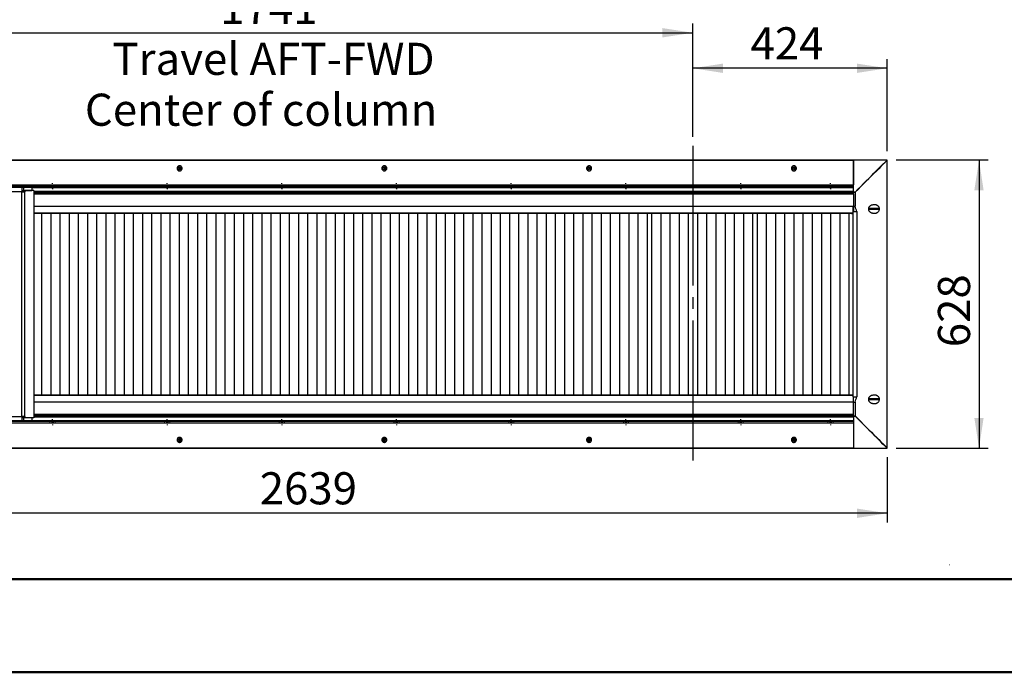
# Model space of a CAD drawing. Units: millimetres. Extents: x 0 to 297, y 0 to 210.
# Drawn here: x 59 to 166, y 0 to 71 of the extents above; entities that cross this region are included whole.
import ezdxf

# ---------------------------------------------------------------- set-up
doc = ezdxf.new("R2010")
doc.units = ezdxf.units.MM
doc.linetypes.add('SLD-Center', pattern=[19.05, 15.24, -1.27, 1.27, -1.27])
doc.linetypes.add('SLD-Solid', pattern=[0])
doc.layers.add('DEFAULT', color=179, linetype='SLD-Solid')
doc.styles.add('SLDTEXTSTYLE2', font='GOTHIC.TTF', dxfattribs={"width": 0.913})
doc.dimstyles.new('SLDDIMSTYLE0', dxfattribs={"dimtxt": 3.5, "dimasz": 3.302, "dimexe": 0, "dimexo": 0.0625, "dimgap": 0.875, "dimtad": 1, "dimdec": 0, "dimlfac": 20, "dimrnd": 1e-09, "dimzin": 12, "dimdsep": 46, "dimtxsty": 'SLDTEXTSTYLE2', "dimsah": 1, "dimcen": 0.09, "dimadec": 0, "dimazin": 3, "dimtfac": 1, "dimtdec": 0, "dimtmove": 0, "dimatfit": 0, "dimfxl": 0, "dimfrac": 2, "dimtolj": 1, "dimtzin": 12, "dimarcsym": 0})
doc.dimstyles.new('SLDDIMSTYLE1', dxfattribs={"dimtxt": 3.5, "dimasz": 3.302, "dimexe": 0, "dimexo": 0.0625, "dimgap": 0.875, "dimtad": 1, "dimdec": 0, "dimlfac": 20, "dimrnd": 1e-09, "dimzin": 12, "dimdsep": 46, "dimtxsty": 'SLDTEXTSTYLE2', "dimsah": 1, "dimcen": 0.09, "dimadec": 0, "dimazin": 3, "dimtfac": 1, "dimtdec": 0, "dimtofl": 0, "dimtmove": 0, "dimatfit": 3, "dimfxl": 0, "dimfrac": 2, "dimtolj": 1, "dimtzin": 12, "dimarcsym": 0})

# ---------------------------------------------------------------- blocks, each defined once
blk = doc.blocks.new('_D')
at = {"layer": 'DEFAULT'}
for p, q in [((132.51, 58.39), (132.51, 66.85)), ((153.71, 56.82), (153.71, 66.85)), ((153.71, 65.85), (132.51, 65.85))]:
    blk.add_line(p, q, dxfattribs=at)
for points in [[(132.51, 65.85), (135.81, 65.34), (135.81, 66.36)], [(153.71, 65.85), (150.4, 66.36), (150.4, 65.34)]]:
    blk.add_solid(points, dxfattribs=at)
at = {"layer": 'DEFAULT', "insert": (138.81, 70.32), "char_height": 3.5, "attachment_point": 1, "style": 'SLDTEXTSTYLE2'}
blk.add_mtext('424', dxfattribs=at)
blk = doc.blocks.new('_D_1')
at = {"layer": 'DEFAULT'}
for p, q in [((45.45, 50.44), (45.45, 70.72)), ((132.51, 58.39), (132.51, 70.72)), ((45.45, 69.72), (132.51, 69.72))]:
    blk.add_line(p, q, dxfattribs=at)
for points in [[(45.45, 69.72), (48.76, 69.21), (48.76, 70.23)], [(132.51, 69.72), (129.2, 70.23), (129.2, 69.21)]]:
    blk.add_solid(points, dxfattribs=at)
at = {"layer": 'DEFAULT', "char_height": 3.5, "attachment_point": 1, "style": 'SLDTEXTSTYLE2'}
for s, insert in [('1741', (81.01, 74.19)), ('Travel AFT-FWD', (69.24, 68.63)), ('Center of column', (66.25, 63.08))]:
    blk.add_mtext(s, dxfattribs=dict(at, insert=insert))
blk = doc.blocks.new('_D_2')
at = {"layer": 'DEFAULT'}
for p, q in [((154.68, 55.85), (164.71, 55.85)), ((163.71, 55.85), (163.71, 24.44)), ((154.68, 24.44), (164.71, 24.44))]:
    blk.add_line(p, q, dxfattribs=at)
for points in [[(163.71, 55.85), (163.2, 52.55), (164.21, 52.55)], [(163.71, 24.44), (164.21, 27.74), (163.2, 27.74)]]:
    blk.add_solid(points, dxfattribs=at)
at = {"layer": 'DEFAULT', "insert": (159.23, 35.44), "char_height": 3.5, "attachment_point": 1, "rotation": 90, "style": 'SLDTEXTSTYLE2'}
blk.add_mtext('628', dxfattribs=at)
blk = doc.blocks.new('_D_3')
at = {"layer": 'DEFAULT'}
for p, q in [((21.76, 23.46), (21.76, 16.34)), ((153.71, 23.46), (153.71, 16.34)), ((153.71, 17.34), (21.76, 17.34))]:
    blk.add_line(p, q, dxfattribs=at)
for points in [[(21.76, 17.34), (25.06, 16.83), (25.06, 17.85)], [(153.71, 17.34), (150.4, 17.85), (150.4, 16.83)]]:
    blk.add_solid(points, dxfattribs=at)
at = {"layer": 'DEFAULT', "insert": (85.31, 21.81), "char_height": 3.5, "attachment_point": 1, "style": 'SLDTEXTSTYLE2'}
blk.add_mtext('2639', dxfattribs=at)
blk = doc.blocks.new('SW_CENTERMARKSYMBOL_2')
at = {"layer": 'DEFAULT', "color": 0}
for p, q in [((-0.25, 0), (-0.325, 0)), ((0, 0), (-0.125, 0)), ((0, 0.25), (0, 0.325)), ((0, 0), (0, 0.125)), ((0, 0), (0.125, 0)), ((0, 0), (0, -0.125)), ((0.25, 0), (0.325, 0)), ((0, -0.25), (0, -0.325))]:
    blk.add_line(p, q, dxfattribs=at)
blk = doc.blocks.new('SW_CENTERMARKSYMBOL_3')
at = {"layer": 'DEFAULT', "color": 0}
for p, q in [((-0.25, 0), (-0.325, 0)), ((0, 0), (-0.125, 0)), ((0, 0.25), (0, 0.325)), ((0, 0), (0, 0.125)), ((0, 0), (0.125, 0)), ((0, 0), (0, -0.125)), ((0.25, 0), (0.325, 0)), ((0, -0.25), (0, -0.325))]:
    blk.add_line(p, q, dxfattribs=at)
blk = doc.blocks.new('SW_CENTERMARKSYMBOL_4')
at = {"layer": 'DEFAULT', "color": 0}
for p, q in [((-0.25, 0), (-0.325, 0)), ((0, 0), (-0.125, 0)), ((0, 0.25), (0, 0.325)), ((0, 0), (0, 0.125)), ((0, 0), (0.125, 0)), ((0, 0), (0, -0.125)), ((0.25, 0), (0.325, 0)), ((0, -0.25), (0, -0.325))]:
    blk.add_line(p, q, dxfattribs=at)
blk = doc.blocks.new('SW_CENTERMARKSYMBOL_5')
at = {"layer": 'DEFAULT', "color": 0}
for p, q in [((-0.25, 0), (-0.325, 0)), ((0, 0), (-0.125, 0)), ((0, 0.25), (0, 0.325)), ((0, 0), (0, 0.125)), ((0, 0), (0.125, 0)), ((0, 0), (0, -0.125)), ((0.25, 0), (0.325, 0)), ((0, -0.25), (0, -0.325))]:
    blk.add_line(p, q, dxfattribs=at)
blk = doc.blocks.new('SW_CENTERMARKSYMBOL_6')
at = {"layer": 'DEFAULT', "color": 0}
for p, q in [((-0.25, 0), (-0.325, 0)), ((0, 0), (-0.125, 0)), ((0, 0.25), (0, 0.325)), ((0, 0), (0, 0.125)), ((0, 0), (0.125, 0)), ((0, 0), (0, -0.125)), ((0.25, 0), (0.325, 0)), ((0, -0.25), (0, -0.325))]:
    blk.add_line(p, q, dxfattribs=at)
blk = doc.blocks.new('SW_CENTERMARKSYMBOL_7')
at = {"layer": 'DEFAULT', "color": 0}
for p, q in [((-0.25, 0), (-0.325, 0)), ((0, 0), (-0.125, 0)), ((0, 0.25), (0, 0.325)), ((0, 0), (0, 0.125)), ((0, 0), (0.125, 0)), ((0, 0), (0, -0.125)), ((0.25, 0), (0.325, 0)), ((0, -0.25), (0, -0.325))]:
    blk.add_line(p, q, dxfattribs=at)
blk = doc.blocks.new('SW_CENTERMARKSYMBOL_8')
at = {"layer": 'DEFAULT', "color": 0}
for p, q in [((-0.25, 0), (-0.325, 0)), ((0, 0), (-0.125, 0)), ((0, 0.25), (0, 0.325)), ((0, 0), (0, 0.125)), ((0, 0), (0.125, 0)), ((0, 0), (0, -0.125)), ((0.25, 0), (0.325, 0)), ((0, -0.25), (0, -0.325))]:
    blk.add_line(p, q, dxfattribs=at)
blk = doc.blocks.new('SW_CENTERMARKSYMBOL_9')
at = {"layer": 'DEFAULT', "color": 0}
for p, q in [((-0.25, 0), (-0.325, 0)), ((0, 0), (-0.125, 0)), ((0, 0.25), (0, 0.325)), ((0, 0), (0, 0.125)), ((0, 0), (0.125, 0)), ((0, 0), (0, -0.125)), ((0.25, 0), (0.325, 0)), ((0, -0.25), (0, -0.325))]:
    blk.add_line(p, q, dxfattribs=at)
blk = doc.blocks.new('SW_CENTERMARKSYMBOL_28')
at = {"layer": 'DEFAULT', "color": 0}
for p, q in [((-0.25, 0), (-0.295, 0)), ((0, 0), (-0.125, 0)), ((0, 0.25), (0, 0.295)), ((0, 0), (0, 0.125)), ((0, 0), (0.125, 0)), ((0, 0), (0, -0.125)), ((0.25, 0), (0.295, 0)), ((0, -0.25), (0, -0.295))]:
    blk.add_line(p, q, dxfattribs=at)
blk = doc.blocks.new('SW_CENTERMARKSYMBOL_29')
at = {"layer": 'DEFAULT', "color": 0}
for p, q in [((-0.25, 0), (-0.295, 0)), ((0, 0), (-0.125, 0)), ((0, 0.25), (0, 0.295)), ((0, 0), (0, 0.125)), ((0, 0), (0.125, 0)), ((0, 0), (0, -0.125)), ((0.25, 0), (0.295, 0)), ((0, -0.25), (0, -0.295))]:
    blk.add_line(p, q, dxfattribs=at)
blk = doc.blocks.new('SW_CENTERMARKSYMBOL_31')
at = {"layer": 'DEFAULT', "color": 0}
for p, q in [((-0.25, 0), (-0.295, 0)), ((0, 0), (-0.125, 0)), ((0, 0.25), (0, 0.295)), ((0, 0), (0, 0.125)), ((0, 0), (0.125, 0)), ((0, 0), (0, -0.125)), ((0.25, 0), (0.295, 0)), ((0, -0.25), (0, -0.295))]:
    blk.add_line(p, q, dxfattribs=at)
blk = doc.blocks.new('SW_CENTERMARKSYMBOL_32')
at = {"layer": 'DEFAULT', "color": 0}
for p, q in [((-0.25, 0), (-0.295, 0)), ((0, 0), (-0.125, 0)), ((0, 0.25), (0, 0.295)), ((0, 0), (0, 0.125)), ((0, 0), (0.125, 0)), ((0, 0), (0, -0.125)), ((0.25, 0), (0.295, 0)), ((0, -0.25), (0, -0.295))]:
    blk.add_line(p, q, dxfattribs=at)
blk = doc.blocks.new('SW_CENTERMARKSYMBOL_33')
at = {"layer": 'DEFAULT', "color": 0}
for p, q in [((-0.25, 0), (-0.295, 0)), ((0, 0), (-0.125, 0)), ((0, 0.25), (0, 0.295)), ((0, 0), (0, 0.125)), ((0, 0), (0.125, 0)), ((0, 0), (0, -0.125)), ((0.25, 0), (0.295, 0)), ((0, -0.25), (0, -0.295))]:
    blk.add_line(p, q, dxfattribs=at)
blk = doc.blocks.new('SW_CENTERMARKSYMBOL_35')
at = {"layer": 'DEFAULT', "color": 0}
for p, q in [((-0.25, 0), (-0.295, 0)), ((0, 0), (-0.125, 0)), ((0, 0.25), (0, 0.295)), ((0, 0), (0, 0.125)), ((0, 0), (0.125, 0)), ((0, 0), (0, -0.125)), ((0.25, 0), (0.295, 0)), ((0, -0.25), (0, -0.295))]:
    blk.add_line(p, q, dxfattribs=at)
blk = doc.blocks.new('SW_CENTERMARKSYMBOL_36')
at = {"layer": 'DEFAULT', "color": 0}
for p, q in [((-0.25, 0), (-0.295, 0)), ((0, 0), (-0.125, 0)), ((0, 0.25), (0, 0.295)), ((0, 0), (0, 0.125)), ((0, 0), (0.125, 0)), ((0, 0), (0, -0.125)), ((0.25, 0), (0.295, 0)), ((0, -0.25), (0, -0.295))]:
    blk.add_line(p, q, dxfattribs=at)
blk = doc.blocks.new('SW_CENTERMARKSYMBOL_37')
at = {"layer": 'DEFAULT', "color": 0}
for p, q in [((-0.25, 0), (-0.295, 0)), ((0, 0), (-0.125, 0)), ((0, 0.25), (0, 0.295)), ((0, 0), (0, 0.125)), ((0, 0), (0.125, 0)), ((0, 0), (0, -0.125)), ((0.25, 0), (0.295, 0)), ((0, -0.25), (0, -0.295))]:
    blk.add_line(p, q, dxfattribs=at)
blk = doc.blocks.new('SW_CENTERMARKSYMBOL_41')
at = {"layer": 'DEFAULT', "color": 0}
for p, q in [((-0.25, 0), (-0.325, 0)), ((0, 0), (-0.125, 0)), ((0, 0.25), (0, 0.325)), ((0, 0), (0, 0.125)), ((0, 0), (0.125, 0)), ((0, 0), (0, -0.125)), ((0.25, 0), (0.325, 0)), ((0, -0.25), (0, -0.325))]:
    blk.add_line(p, q, dxfattribs=at)
blk = doc.blocks.new('SW_CENTERMARKSYMBOL_44')
at = {"layer": 'DEFAULT', "color": 0}
for p, q in [((-0.25, 0), (-0.325, 0)), ((0, 0), (-0.125, 0)), ((0, 0.25), (0, 0.325)), ((0, 0), (0, 0.125)), ((0, 0), (0.125, 0)), ((0, 0), (0, -0.125)), ((0.25, 0), (0.325, 0)), ((0, -0.25), (0, -0.325))]:
    blk.add_line(p, q, dxfattribs=at)
blk = doc.blocks.new('SW_CENTERMARKSYMBOL_45')
at = {"layer": 'DEFAULT', "color": 0}
for p, q in [((-0.25, 0), (-0.325, 0)), ((0, 0), (-0.125, 0)), ((0, 0.25), (0, 0.325)), ((0, 0), (0, 0.125)), ((0, 0), (0.125, 0)), ((0, 0), (0, -0.125)), ((0, -0.25), (0, -0.325)), ((0.25, 0), (0.325, 0))]:
    blk.add_line(p, q, dxfattribs=at)
blk = doc.blocks.new('SW_CENTERMARKSYMBOL_46')
at = {"layer": 'DEFAULT', "color": 0}
for p, q in [((-0.25, 0), (-0.325, 0)), ((0, 0), (-0.125, 0)), ((0, 0.25), (0, 0.325)), ((0, 0), (0, 0.125)), ((0, 0), (0.125, 0)), ((0, 0), (0, -0.125)), ((0.25, 0), (0.325, 0)), ((0, -0.25), (0, -0.325))]:
    blk.add_line(p, q, dxfattribs=at)
blk = doc.blocks.new('SW_CENTERMARKSYMBOL_47')
at = {"layer": 'DEFAULT', "color": 0}
for p, q in [((-0.25, 0), (-0.325, 0)), ((0, 0), (-0.125, 0)), ((0, 0.25), (0, 0.325)), ((0, 0), (0, 0.125)), ((0, 0), (0.125, 0)), ((0, 0), (0, -0.125)), ((0.25, 0), (0.325, 0)), ((0, -0.25), (0, -0.325))]:
    blk.add_line(p, q, dxfattribs=at)
blk = doc.blocks.new('SW_CENTERMARKSYMBOL_48')
at = {"layer": 'DEFAULT', "color": 0}
for p, q in [((-0.25, 0), (-0.325, 0)), ((0, 0), (-0.125, 0)), ((0, 0.25), (0, 0.325)), ((0, 0), (0, 0.125)), ((0, 0), (0.125, 0)), ((0, 0), (0, -0.125)), ((0.25, 0), (0.325, 0)), ((0, -0.25), (0, -0.325))]:
    blk.add_line(p, q, dxfattribs=at)
blk = doc.blocks.new('SW_CENTERMARKSYMBOL_49')
at = {"layer": 'DEFAULT', "color": 0}
for p, q in [((-0.25, 0), (-0.325, 0)), ((0, 0), (-0.125, 0)), ((0, 0.25), (0, 0.325)), ((0, 0), (0, 0.125)), ((0, 0), (0.125, 0)), ((0, 0), (0, -0.125)), ((0.25, 0), (0.325, 0)), ((0, -0.25), (0, -0.325))]:
    blk.add_line(p, q, dxfattribs=at)
blk = doc.blocks.new('SW_CENTERMARKSYMBOL_50')
at = {"layer": 'DEFAULT', "color": 0}
for p, q in [((-0.25, 0), (-0.325, 0)), ((0, 0), (-0.125, 0)), ((0, 0.25), (0, 0.325)), ((0, 0), (0, 0.125)), ((0, 0), (0.125, 0)), ((0, 0), (0, -0.125)), ((0, -0.25), (0, -0.325)), ((0.25, 0), (0.325, 0))]:
    blk.add_line(p, q, dxfattribs=at)

msp = doc.modelspace()

# ---------------------------------------------------------------- linework, layer by layer
at = {"color": 7, "linetype": 'SLD-Solid', "lineweight": 25}
for p, q in [((150.031, 55.848), (25.431, 55.848)), ((25.431, 55.842), (150.031, 55.842)), ((153.68, 55.848), (150.031, 55.848)), ((150.031, 55.848), (150.031, 55.842)), ((150.031, 55.842), (150.031, 53.139)), ((150.031, 52.459), (150.031, 55.842)), ((153.68, 55.842), (150.031, 55.842)), ((153.7, 24.462), (153.7, 55.823)), ((153.705, 24.462), (153.705, 55.823)), ((76.472, 54.686), (76.671, 54.686)), ((98.792, 54.686), (98.991, 54.686)), ((121.112, 54.686), (121.311, 54.686)), ((143.432, 54.686), (143.631, 54.686)), ((25.431, 53.139), (150.031, 53.139)), ((25.431, 53.065), (150.031, 53.065)), ((150.031, 52.903), (26.231, 52.903)), ((59.394, 52.835), (26.518, 52.835)), ((59.606, 52.835), (59.394, 52.835)), ((59.606, 52.535), (59.606, 52.835)), ((60.456, 52.835), (59.606, 52.835)), ((60.456, 52.835), (60.456, 52.535)), ((150.031, 52.824), (60.456, 52.824)), ((149.781, 53.048), (149.781, 53.065)), ((59.394, 52.385), (26.518, 52.385)), ((59.394, 52.535), (59.606, 52.535)), ((59.394, 27.885), (59.394, 52.385)), ((59.481, 52.535), (59.481, 52.385)), ((59.5, 52.535), (59.5, 52.385)), ((59.5, 52.535), (59.712, 52.535)), ((59.606, 52.535), (60.456, 52.535)), ((59.712, 52.535), (59.712, 52.385)), ((60.68, 52.535), (59.712, 52.535)), ((59.712, 27.885), (59.712, 52.385)), ((60.431, 52.535), (60.431, 52.535)), ((60.68, 52.535), (60.68, 27.735)), ((60.68, 52.31), (150.006, 52.31)), ((150.006, 52.459), (150.031, 52.459)), ((150.006, 52.356), (150.006, 52.459)), ((150.006, 52.356), (150.204, 52.356)), ((150.006, 52.346), (150.006, 52.356)), ((150.006, 52.346), (150.006, 52.168)), ((150.209, 52.346), (150.006, 52.346)), ((150.031, 52.168), (150.031, 52.16)), ((150.031, 52.16), (150.031, 50.812)), ((150.209, 52.342), (150.209, 50.809)), ((150.006, 50.809), (150.209, 50.809)), ((150.006, 50.235), (150.006, 50.809)), ((150.031, 50.812), (150.031, 50.809)), ((150.031, 50.809), (150.031, 50.235)), ((151.688, 50.459), (151.688, 50.559)), ((152.818, 50.559), (152.818, 50.459)), ((60.68, 50.06), (150.006, 50.06)), ((61.559, 30.21), (61.559, 50.06)), ((62.559, 30.21), (62.559, 50.06)), ((63.559, 30.21), (63.559, 50.06)), ((64.559, 30.21), (64.559, 50.06)), ((65.559, 30.21), (65.559, 50.06)), ((66.559, 30.21), (66.559, 50.06)), ((67.559, 30.21), (67.559, 50.06)), ((68.559, 30.21), (68.559, 50.06)), ((69.559, 30.21), (69.559, 50.06)), ((70.559, 30.21), (70.559, 50.06)), ((71.559, 30.21), (71.559, 50.06)), ((72.559, 30.21), (72.559, 50.06)), ((73.559, 30.21), (73.559, 50.06)), ((74.559, 30.21), (74.559, 50.06)), ((75.559, 30.21), (75.559, 50.06)), ((76.559, 30.21), (76.559, 50.06)), ((77.559, 30.21), (77.559, 50.06)), ((78.559, 30.21), (78.559, 50.06)), ((79.559, 30.21), (79.559, 50.06)), ((80.559, 30.21), (80.559, 50.06)), ((81.559, 30.21), (81.559, 50.06)), ((82.559, 30.21), (82.559, 50.06)), ((83.559, 30.21), (83.559, 50.06)), ((84.559, 30.21), (84.559, 50.06)), ((85.559, 30.21), (85.559, 50.06)), ((86.559, 30.21), (86.559, 50.06)), ((87.559, 30.21), (87.559, 50.06)), ((88.559, 30.21), (88.559, 50.06)), ((89.559, 30.21), (89.559, 50.06)), ((90.559, 30.21), (90.559, 50.06)), ((91.559, 30.21), (91.559, 50.06)), ((92.559, 30.21), (92.559, 50.06)), ((93.559, 30.21), (93.559, 50.06)), ((94.559, 30.21), (94.559, 50.06)), ((95.559, 30.21), (95.559, 50.06)), ((96.559, 30.21), (96.559, 50.06)), ((97.559, 30.21), (97.559, 50.06)), ((98.559, 30.21), (98.559, 50.06)), ((99.559, 30.21), (99.559, 50.06)), ((100.559, 30.21), (100.559, 50.06)), ((101.559, 30.21), (101.559, 50.06)), ((102.559, 30.21), (102.559, 50.06)), ((103.559, 30.21), (103.559, 50.06)), ((104.559, 30.21), (104.559, 50.06)), ((105.559, 30.21), (105.559, 50.06)), ((106.559, 30.21), (106.559, 50.06)), ((107.559, 30.21), (107.559, 50.06)), ((108.559, 30.21), (108.559, 50.06)), ((109.559, 30.21), (109.559, 50.06)), ((110.559, 30.21), (110.559, 50.06)), ((111.559, 30.21), (111.559, 50.06)), ((112.559, 30.21), (112.559, 50.06)), ((113.559, 30.21), (113.559, 50.06)), ((114.559, 30.21), (114.559, 50.06)), ((115.559, 30.21), (115.559, 50.06)), ((116.559, 30.21), (116.559, 50.06)), ((117.559, 30.21), (117.559, 50.06)), ((118.559, 30.21), (118.559, 50.06)), ((119.559, 30.21), (119.559, 50.06)), ((120.559, 30.21), (120.559, 50.06)), ((121.559, 30.21), (121.559, 50.06)), ((122.559, 30.21), (122.559, 50.06)), ((123.559, 30.21), (123.559, 50.06)), ((124.559, 30.21), (124.559, 50.06)), ((125.559, 30.21), (125.559, 50.06)), ((126.559, 30.21), (126.559, 50.06)), ((127.559, 30.21), (127.559, 50.06)), ((128.059, 30.21), (128.059, 50.06)), ((129.059, 30.21), (129.059, 50.06)), ((130.059, 30.21), (130.059, 50.06)), ((131.059, 30.21), (131.059, 50.06)), ((132.059, 30.21), (132.059, 50.06)), ((133.059, 30.21), (133.059, 50.06)), ((134.059, 30.21), (134.059, 50.06)), ((135.059, 30.21), (135.059, 50.06)), ((136.059, 30.21), (136.059, 50.06)), ((137.059, 30.21), (137.059, 50.06)), ((138.059, 30.21), (138.059, 50.06)), ((139.059, 30.21), (139.059, 50.06)), ((139.559, 30.21), (139.559, 50.06)), ((140.559, 30.21), (140.559, 50.06)), ((141.559, 30.21), (141.559, 50.06)), ((142.559, 30.21), (142.559, 50.06)), ((143.559, 30.21), (143.559, 50.06)), ((144.559, 30.21), (144.559, 50.06)), ((145.559, 30.21), (145.559, 50.06)), ((146.559, 30.21), (146.559, 50.06)), ((147.559, 30.21), (147.559, 50.06)), ((148.559, 30.21), (148.559, 50.06)), ((149.559, 30.21), (149.559, 50.06)), ((149.809, 50.035), (150.006, 50.035)), ((150.006, 50.235), (150.385, 50.235)), ((150.006, 50.035), (150.006, 50.235)), ((150.006, 30.233), (150.006, 50.035)), ((150.385, 50.235), (150.385, 30.033)), ((150.006, 30.21), (60.68, 30.21)), ((149.809, 30.233), (150.006, 30.233)), ((150.006, 30.036), (150.006, 30.233)), ((150.031, 29.462), (150.031, 30.036)), ((150.031, 30.033), (150.385, 30.033)), ((150.031, 29.459), (150.031, 29.462)), ((150.031, 28.11), (150.031, 29.459)), ((150.031, 29.459), (150.209, 29.459)), ((150.209, 29.459), (150.209, 27.942)), ((151.688, 29.709), (151.688, 29.809)), ((152.818, 29.809), (152.818, 29.709)), ((150.006, 27.96), (60.68, 27.96)), ((150.006, 28.102), (150.006, 27.938)), ((150.006, 27.938), (150.209, 27.938)), ((150.006, 27.928), (150.006, 27.938)), ((150.204, 27.928), (150.006, 27.928)), ((150.006, 27.826), (150.006, 27.928)), ((150.031, 28.102), (150.031, 28.11)), ((150.209, 27.938), (150.209, 27.942)), ((150.031, 27.145), (25.431, 27.145)), ((150.031, 27.342), (36.531, 27.342)), ((150.031, 27.419), (36.614, 27.419)), ((36.631, 27.435), (59.394, 27.435)), ((59.606, 27.735), (59.394, 27.735)), ((59.394, 27.435), (59.606, 27.435)), ((59.481, 27.885), (59.481, 27.735)), ((59.5, 27.885), (59.5, 27.735)), ((59.712, 27.735), (59.5, 27.735)), ((59.516, 27.435), (59.516, 27.419)), ((59.606, 27.435), (59.606, 27.735)), ((60.456, 27.735), (59.606, 27.735)), ((59.606, 27.435), (60.456, 27.435)), ((59.712, 27.885), (59.712, 27.735)), ((60.68, 27.735), (59.712, 27.735)), ((60.396, 27.419), (60.396, 27.435)), ((60.431, 27.735), (60.431, 27.735)), ((60.456, 27.735), (60.456, 27.435)), ((150.006, 27.826), (150.031, 27.826)), ((150.031, 27.826), (150.031, 24.442)), ((150.031, 27.145), (150.031, 24.442)), ((76.671, 25.598), (76.472, 25.598)), ((98.991, 25.598), (98.792, 25.598)), ((121.311, 25.598), (121.112, 25.598)), ((143.631, 25.598), (143.432, 25.598)), ((150.031, 24.442), (25.431, 24.442)), ((25.431, 24.437), (150.031, 24.437)), ((150.031, 24.442), (150.031, 24.437)), ((150.031, 24.442), (153.68, 24.442)), ((150.031, 24.437), (153.68, 24.437))]:
    msp.add_line(p, q, dxfattribs=at)
at = {"color": 8, "linetype": 'SLD-Solid', "lineweight": 25}
for p, q in [((153.68, 55.842), (153.68, 55.848)), ((153.705, 55.823), (153.7, 55.823)), ((59.394, 52.46), (59.481, 52.46)), ((60.68, 52.46), (150.031, 52.46)), ((60.68, 52.16), (150.031, 52.16)), ((60.68, 50.812), (150.031, 50.812)), ((60.68, 50.809), (150.031, 50.809)), ((152.818, 50.559), (151.688, 50.559)), ((152.818, 50.459), (151.688, 50.459)), ((60.68, 50.104), (150.006, 50.104)), ((150.006, 30.167), (60.68, 30.167)), ((150.031, 29.462), (60.68, 29.462)), ((150.031, 29.459), (60.68, 29.459)), ((152.818, 29.809), (151.688, 29.809)), ((152.818, 29.709), (151.688, 29.709)), ((150.031, 28.11), (60.68, 28.11)), ((36.826, 27.885), (59.394, 27.885)), ((59.481, 27.81), (59.394, 27.81)), ((150.031, 27.81), (60.68, 27.81)), ((153.68, 24.437), (153.68, 24.442)), ((153.7, 24.462), (153.705, 24.462))]:
    msp.add_line(p, q, dxfattribs=at)
at = {"color": 179, "linetype": 'SLD-Solid', "lineweight": 18}
msp.add_line((160.469, 11.726), (160.482, 11.726), dxfattribs=at)
at = {"color": 7, "linetype": 'SLD-Solid', "lineweight": 50}
for p, q in [((9.992, 10.144), (286.992, 10.144)), ((-0.008, 0), (296.992, 0))]:
    msp.add_line(p, q, dxfattribs=at)
at = {"color": 7, "linetype": 'SLD-Solid', "lineweight": 18}
msp.add_line((154.717, 10.144), (230.396, 10.144), dxfattribs=at)
at = {"color": 7, "linetype": 'SLD-Solid', "lineweight": 25, "flags": 128}
for points in [[(150.204, 52.356), (150.514, 52.667), (150.819, 52.973), (151.117, 53.272), (151.41, 53.565), (151.695, 53.851), (151.973, 54.13), (152.243, 54.401), (152.505, 54.663), (152.758, 54.918), (153.003, 55.163), (153.239, 55.399), (153.464, 55.626), (153.68, 55.842)], [(153.7, 55.823), (153.483, 55.606), (153.256, 55.38), (153.02, 55.144), (152.774, 54.899), (152.52, 54.646), (152.257, 54.383), (151.985, 54.113), (151.706, 53.834), (151.42, 53.549), (151.126, 53.256), (150.827, 52.957), (150.521, 52.652), (150.209, 52.342)], [(153.68, 24.442), (153.464, 24.659), (153.239, 24.885), (153.003, 25.121), (152.758, 25.367), (152.505, 25.621), (152.243, 25.884), (151.973, 26.155), (151.695, 26.433), (151.41, 26.719), (151.117, 27.012), (150.819, 27.312), (150.514, 27.617), (150.204, 27.928)], [(150.209, 27.942), (150.521, 27.632), (150.827, 27.327), (151.126, 27.028), (151.42, 26.735), (151.706, 26.45), (151.985, 26.172), (152.257, 25.901), (152.52, 25.639), (152.774, 25.385), (153.02, 25.14), (153.256, 24.904), (153.483, 24.678), (153.7, 24.462)]]:
    msp.add_lwpolyline(points, dxfattribs=at)
at = {"color": 7, "linetype": 'SLD-Solid', "lineweight": 25}
for centre in [(76.571, 54.942), (98.891, 54.942), (121.211, 54.942), (143.531, 54.942), (76.571, 25.342), (98.891, 25.342), (121.211, 25.342), (143.531, 25.342)]:
    msp.add_circle(centre, 0.17, dxfattribs=at)
for centre, radius, start, end in [((153.68, 55.823), 0.025, 360, 90), ((153.667, 55.809), 0.0355, 22.01522, 67.9826), ((62.731, 53.01), 0.2, 248.72463, 291.27537), ((75.231, 53.01), 0.2, 248.72463, 291.27537), ((87.731, 53.01), 0.2, 248.72463, 291.27537), ((100.231, 53.01), 0.2, 248.72463, 291.27537), ((112.731, 53.01), 0.2, 248.72463, 291.27537), ((125.231, 53.01), 0.2, 248.72463, 291.27537), ((137.731, 53.01), 0.2, 248.72463, 291.27537), ((147.531, 53.01), 0.2, 248.72463, 291.27537), ((62.731, 27.26), 0.2, 52.6073, 127.3927), ((75.231, 27.26), 0.2, 52.6073, 127.3927), ((87.731, 27.26), 0.2, 52.6073, 127.3927), ((100.231, 27.26), 0.2, 52.6073, 127.3927), ((112.731, 27.26), 0.2, 52.6073, 127.3927), ((125.231, 27.26), 0.2, 52.6073, 127.3927), ((137.731, 27.26), 0.2, 52.6073, 127.3927), ((147.531, 27.26), 0.2, 52.6073, 127.3927), ((153.68, 24.462), 0.025, 270, 360), ((153.667, 24.475), 0.0355, 292.01517, 337.98701)]:
    msp.add_arc(centre, radius, start, end, dxfattribs=at)
for centre, start_param, end_param in [((146.752, -10.375), 5.8607791, 5.8823651), ((146.752, 90.642), 3.5424129, 3.5639989)]:
    msp.add_ellipse(centre, major_axis=(0, 66.45), ratio=0.1333333, start_param=start_param, end_param=end_param, dxfattribs=at)
for points, knots in [([(76.671, 54.686), (76.688, 54.693), (76.704, 54.701), (76.726, 54.715), (76.733, 54.72), (76.747, 54.73), (76.753, 54.736), (76.771, 54.753), (76.782, 54.765), (76.801, 54.79), (76.809, 54.803), (76.83, 54.843), (76.838, 54.871), (76.845, 54.913), (76.846, 54.927), (76.846, 54.956), (76.845, 54.969), (76.839, 55.011), (76.83, 55.039), (76.805, 55.09), (76.788, 55.115), (76.754, 55.148), (76.741, 55.159), (76.721, 55.173), (76.714, 55.178), (76.698, 55.186), (76.69, 55.19), (76.666, 55.201), (76.648, 55.207), (76.611, 55.215), (76.592, 55.217), (76.563, 55.217), (76.553, 55.217), (76.534, 55.215), (76.524, 55.213), (76.497, 55.207), (76.479, 55.202), (76.446, 55.187), (76.43, 55.179), (76.402, 55.16), (76.39, 55.149), (76.367, 55.127), (76.357, 55.115), (76.34, 55.091), (76.332, 55.078), (76.319, 55.052), (76.314, 55.039), (76.305, 55.012), (76.302, 54.998), (76.297, 54.97), (76.296, 54.956), (76.296, 54.928), (76.297, 54.914), (76.304, 54.871), (76.313, 54.844), (76.333, 54.804), (76.342, 54.79), (76.36, 54.765), (76.371, 54.753), (76.395, 54.73), (76.409, 54.72), (76.438, 54.701), (76.454, 54.693), (76.472, 54.686)], [0, 0, 0, 0, 0.03125, 0.03125, 0.046875, 0.046875, 0.0625, 0.0625, 0.09375, 0.09375, 0.125, 0.125, 0.1875, 0.1875, 0.21875, 0.21875, 0.25, 0.25, 0.3125, 0.3125, 0.375, 0.375, 0.40625, 0.40625, 0.421875, 0.421875, 0.4375, 0.4375, 0.46875, 0.46875, 0.5, 0.5, 0.515625, 0.515625, 0.53125, 0.53125, 0.5625, 0.5625, 0.59375, 0.59375, 0.625, 0.625, 0.65625, 0.65625, 0.6875, 0.6875, 0.71875, 0.71875, 0.75, 0.75, 0.78125, 0.78125, 0.8125, 0.8125, 0.875, 0.875, 0.90625, 0.90625, 0.9375, 0.9375, 0.96875, 0.96875, 1, 1, 1, 1]), ([(98.991, 54.686), (99.018, 54.7), (99.077, 54.73), (99.14, 54.811), (99.173, 54.913), (99.163, 55.01), (99.13, 55.085), (99.086, 55.141), (99.027, 55.185), (98.954, 55.213), (98.88, 55.22), (98.811, 55.208), (98.742, 55.178), (98.673, 55.119), (98.623, 55.029), (98.612, 54.937), (98.627, 54.858), (98.657, 54.792), (98.709, 54.728), (98.766, 54.699), (98.792, 54.686)], [0, 0, 0, 0, 0.0519907, 0.1151298, 0.1972283, 0.280706, 0.3276899, 0.374571, 0.4252949, 0.4664197, 0.5078017, 0.5436336, 0.5804381, 0.6373826, 0.7157221, 0.7960335, 0.8428841, 0.8896697, 0.9495132, 1, 1, 1, 1]), ([(121.311, 54.686), (121.328, 54.693), (121.344, 54.701), (121.366, 54.715), (121.373, 54.72), (121.387, 54.73), (121.393, 54.736), (121.411, 54.753), (121.422, 54.765), (121.441, 54.79), (121.449, 54.803), (121.47, 54.843), (121.478, 54.871), (121.485, 54.913), (121.486, 54.927), (121.486, 54.956), (121.485, 54.969), (121.479, 55.011), (121.47, 55.039), (121.445, 55.09), (121.428, 55.115), (121.394, 55.148), (121.381, 55.159), (121.361, 55.173), (121.354, 55.178), (121.338, 55.186), (121.33, 55.19), (121.306, 55.201), (121.288, 55.207), (121.251, 55.215), (121.232, 55.217), (121.203, 55.217), (121.193, 55.217), (121.174, 55.215), (121.164, 55.213), (121.137, 55.207), (121.119, 55.202), (121.086, 55.187), (121.07, 55.179), (121.042, 55.16), (121.03, 55.149), (121.007, 55.127), (120.997, 55.115), (120.98, 55.091), (120.972, 55.078), (120.959, 55.052), (120.954, 55.039), (120.945, 55.012), (120.942, 54.998), (120.937, 54.97), (120.936, 54.956), (120.936, 54.928), (120.937, 54.914), (120.944, 54.871), (120.953, 54.844), (120.973, 54.804), (120.982, 54.79), (121, 54.765), (121.011, 54.753), (121.035, 54.73), (121.049, 54.72), (121.078, 54.701), (121.094, 54.693), (121.112, 54.686)], [0, 0, 0, 0, 0.03125, 0.03125, 0.046875, 0.046875, 0.0625, 0.0625, 0.09375, 0.09375, 0.125, 0.125, 0.1875, 0.1875, 0.21875, 0.21875, 0.25, 0.25, 0.3125, 0.3125, 0.375, 0.375, 0.40625, 0.40625, 0.421875, 0.421875, 0.4375, 0.4375, 0.46875, 0.46875, 0.5, 0.5, 0.515625, 0.515625, 0.53125, 0.53125, 0.5625, 0.5625, 0.59375, 0.59375, 0.625, 0.625, 0.65625, 0.65625, 0.6875, 0.6875, 0.71875, 0.71875, 0.75, 0.75, 0.78125, 0.78125, 0.8125, 0.8125, 0.875, 0.875, 0.90625, 0.90625, 0.9375, 0.9375, 0.96875, 0.96875, 1, 1, 1, 1]), ([(143.631, 54.686), (143.648, 54.693), (143.664, 54.701), (143.686, 54.715), (143.693, 54.72), (143.707, 54.73), (143.713, 54.736), (143.731, 54.753), (143.742, 54.765), (143.761, 54.79), (143.769, 54.803), (143.79, 54.843), (143.798, 54.871), (143.805, 54.913), (143.806, 54.927), (143.806, 54.956), (143.805, 54.969), (143.799, 55.011), (143.79, 55.039), (143.765, 55.09), (143.748, 55.115), (143.714, 55.148), (143.701, 55.159), (143.681, 55.173), (143.674, 55.178), (143.658, 55.186), (143.65, 55.19), (143.626, 55.201), (143.608, 55.207), (143.571, 55.215), (143.552, 55.217), (143.523, 55.217), (143.513, 55.217), (143.494, 55.215), (143.484, 55.213), (143.457, 55.207), (143.439, 55.202), (143.406, 55.187), (143.39, 55.179), (143.362, 55.16), (143.35, 55.149), (143.327, 55.127), (143.317, 55.115), (143.3, 55.091), (143.292, 55.078), (143.279, 55.052), (143.274, 55.039), (143.265, 55.012), (143.262, 54.998), (143.257, 54.97), (143.256, 54.956), (143.256, 54.928), (143.257, 54.914), (143.264, 54.871), (143.273, 54.844), (143.293, 54.804), (143.302, 54.79), (143.32, 54.765), (143.331, 54.753), (143.355, 54.73), (143.369, 54.72), (143.398, 54.701), (143.414, 54.693), (143.432, 54.686)], [0, 0, 0, 0, 0.03125, 0.03125, 0.046875, 0.046875, 0.0625, 0.0625, 0.09375, 0.09375, 0.125, 0.125, 0.1875, 0.1875, 0.21875, 0.21875, 0.25, 0.25, 0.3125, 0.3125, 0.375, 0.375, 0.40625, 0.40625, 0.421875, 0.421875, 0.4375, 0.4375, 0.46875, 0.46875, 0.5, 0.5, 0.515625, 0.515625, 0.53125, 0.53125, 0.5625, 0.5625, 0.59375, 0.59375, 0.625, 0.625, 0.65625, 0.65625, 0.6875, 0.6875, 0.71875, 0.71875, 0.75, 0.75, 0.78125, 0.78125, 0.8125, 0.8125, 0.875, 0.875, 0.90625, 0.90625, 0.9375, 0.9375, 0.96875, 0.96875, 1, 1, 1, 1]), ([(59.394, 52.835), (59.394, 52.835), (59.394, 52.835), (59.394, 52.834), (59.394, 52.833), (59.394, 52.832), (59.394, 52.829), (59.394, 52.825), (59.394, 52.817), (59.394, 52.802), (59.394, 52.783), (59.394, 52.753), (59.394, 52.706), (59.394, 52.648), (59.394, 52.598), (59.394, 52.558), (59.394, 52.516), (59.394, 52.478), (59.394, 52.444), (59.394, 52.415), (59.394, 52.395), (59.394, 52.385)], [0, 0, 0, 0, 0.0208882, 0.0417295, 0.0625463, 0.083361, 0.1041958, 0.1250731, 0.187568, 0.250102, 0.3125968, 0.3751308, 0.5000082, 0.6248857, 0.6873806, 0.7499145, 0.8124094, 0.8749434, 0.9166327, 0.9582586, 1, 1, 1, 1]), ([(59.394, 52.385), (59.399, 52.385), (59.409, 52.385), (59.424, 52.385), (59.438, 52.385), (59.453, 52.385), (59.468, 52.385), (59.492, 52.385), (59.525, 52.385), (59.567, 52.385), (59.607, 52.385), (59.64, 52.385), (59.668, 52.385), (59.691, 52.385), (59.705, 52.385), (59.712, 52.385)], [0, 0, 0, 0, 0.0417607, 0.0834278, 0.1250458, 0.1666595, 0.2083135, 0.2500526, 0.3749955, 0.5000165, 0.6249594, 0.7499804, 0.8333279, 0.9165484, 1, 1, 1, 1]), ([(151.688, 50.559), (151.688, 50.578), (151.69, 50.598), (151.698, 50.636), (151.703, 50.655), (151.717, 50.69), (151.725, 50.707), (151.743, 50.739), (151.754, 50.754), (151.787, 50.797), (151.811, 50.822), (151.851, 50.856), (151.864, 50.866), (151.891, 50.886), (151.905, 50.895), (151.948, 50.92), (151.977, 50.935), (152.036, 50.96), (152.066, 50.971), (152.157, 50.997), (152.217, 51.006), (152.292, 51.009), (152.308, 51.009), (152.338, 51.008), (152.353, 51.007), (152.398, 51.002), (152.428, 50.997), (152.486, 50.983), (152.514, 50.973), (152.57, 50.949), (152.598, 50.934), (152.65, 50.899), (152.674, 50.879), (152.709, 50.844), (152.72, 50.831), (152.741, 50.804), (152.75, 50.79), (152.768, 50.759), (152.777, 50.743), (152.791, 50.709), (152.797, 50.692), (152.808, 50.655), (152.812, 50.636), (152.817, 50.598), (152.818, 50.578), (152.818, 50.559)], [0, 0, 0, 0, 0.03125, 0.03125, 0.0625, 0.0625, 0.09375, 0.09375, 0.125, 0.125, 0.1875, 0.1875, 0.21875, 0.21875, 0.25, 0.25, 0.3125, 0.3125, 0.375, 0.375, 0.5, 0.5, 0.53125, 0.53125, 0.5625, 0.5625, 0.625, 0.625, 0.6875, 0.6875, 0.75, 0.75, 0.8125, 0.8125, 0.84375, 0.84375, 0.875, 0.875, 0.90625, 0.90625, 0.9375, 0.9375, 0.96875, 0.96875, 1, 1, 1, 1]), ([(152.818, 50.459), (152.818, 50.419), (152.813, 50.381), (152.792, 50.307), (152.778, 50.274), (152.741, 50.213), (152.72, 50.186), (152.686, 50.15), (152.674, 50.139), (152.649, 50.119), (152.637, 50.109), (152.598, 50.083), (152.571, 50.068), (152.515, 50.044), (152.486, 50.035), (152.398, 50.013), (152.339, 50.007), (152.248, 50.01), (152.217, 50.013), (152.156, 50.023), (152.126, 50.029), (152.066, 50.046), (152.036, 50.057), (151.977, 50.082), (151.948, 50.097), (151.891, 50.131), (151.864, 50.151), (151.824, 50.184), (151.812, 50.196), (151.787, 50.221), (151.776, 50.235), (151.754, 50.263), (151.744, 50.278), (151.725, 50.311), (151.717, 50.327), (151.707, 50.354), (151.703, 50.363), (151.698, 50.381), (151.696, 50.391), (151.69, 50.42), (151.688, 50.439), (151.688, 50.459)], [0, 0, 0, 0, 0.0625, 0.0625, 0.125, 0.125, 0.1875, 0.1875, 0.21875, 0.21875, 0.25, 0.25, 0.3125, 0.3125, 0.375, 0.375, 0.5, 0.5, 0.5625, 0.5625, 0.625, 0.625, 0.6875, 0.6875, 0.75, 0.75, 0.8125, 0.8125, 0.84375, 0.84375, 0.875, 0.875, 0.90625, 0.90625, 0.9375, 0.9375, 0.953125, 0.953125, 0.96875, 0.96875, 1, 1, 1, 1]), ([(151.688, 29.809), (151.688, 29.828), (151.69, 29.848), (151.698, 29.886), (151.703, 29.905), (151.717, 29.94), (151.725, 29.957), (151.743, 29.989), (151.754, 30.004), (151.787, 30.047), (151.811, 30.072), (151.851, 30.106), (151.864, 30.116), (151.891, 30.136), (151.905, 30.145), (151.948, 30.17), (151.977, 30.185), (152.036, 30.21), (152.066, 30.221), (152.157, 30.247), (152.217, 30.256), (152.292, 30.259), (152.308, 30.259), (152.338, 30.258), (152.353, 30.257), (152.398, 30.252), (152.428, 30.247), (152.486, 30.233), (152.514, 30.223), (152.57, 30.199), (152.598, 30.184), (152.65, 30.149), (152.674, 30.129), (152.709, 30.094), (152.72, 30.081), (152.741, 30.054), (152.75, 30.04), (152.768, 30.009), (152.777, 29.993), (152.791, 29.959), (152.797, 29.942), (152.808, 29.905), (152.812, 29.886), (152.817, 29.848), (152.818, 29.828), (152.818, 29.809)], [0, 0, 0, 0, 0.03125, 0.03125, 0.0625, 0.0625, 0.09375, 0.09375, 0.125, 0.125, 0.1875, 0.1875, 0.21875, 0.21875, 0.25, 0.25, 0.3125, 0.3125, 0.375, 0.375, 0.5, 0.5, 0.53125, 0.53125, 0.5625, 0.5625, 0.625, 0.625, 0.6875, 0.6875, 0.75, 0.75, 0.8125, 0.8125, 0.84375, 0.84375, 0.875, 0.875, 0.90625, 0.90625, 0.9375, 0.9375, 0.96875, 0.96875, 1, 1, 1, 1]), ([(152.818, 29.709), (152.818, 29.669), (152.813, 29.631), (152.792, 29.557), (152.778, 29.524), (152.741, 29.463), (152.72, 29.436), (152.686, 29.4), (152.674, 29.389), (152.649, 29.369), (152.637, 29.359), (152.598, 29.333), (152.571, 29.318), (152.515, 29.294), (152.486, 29.285), (152.398, 29.263), (152.339, 29.257), (152.248, 29.26), (152.217, 29.263), (152.156, 29.273), (152.126, 29.279), (152.066, 29.296), (152.036, 29.307), (151.977, 29.332), (151.948, 29.347), (151.891, 29.381), (151.864, 29.401), (151.824, 29.434), (151.812, 29.446), (151.787, 29.471), (151.776, 29.485), (151.754, 29.513), (151.744, 29.528), (151.725, 29.561), (151.717, 29.577), (151.707, 29.604), (151.703, 29.613), (151.698, 29.631), (151.696, 29.641), (151.69, 29.67), (151.688, 29.689), (151.688, 29.709)], [0, 0, 0, 0, 0.0625, 0.0625, 0.125, 0.125, 0.1875, 0.1875, 0.21875, 0.21875, 0.25, 0.25, 0.3125, 0.3125, 0.375, 0.375, 0.5, 0.5, 0.5625, 0.5625, 0.625, 0.625, 0.6875, 0.6875, 0.75, 0.75, 0.8125, 0.8125, 0.84375, 0.84375, 0.875, 0.875, 0.90625, 0.90625, 0.9375, 0.9375, 0.953125, 0.953125, 0.96875, 0.96875, 1, 1, 1, 1]), ([(59.712, 27.885), (59.709, 27.885), (59.702, 27.885), (59.691, 27.885), (59.68, 27.885), (59.668, 27.885), (59.656, 27.885), (59.636, 27.885), (59.607, 27.885), (59.567, 27.885), (59.525, 27.885), (59.487, 27.885), (59.453, 27.885), (59.424, 27.885), (59.404, 27.885), (59.394, 27.885)], [0, 0, 0, 0, 0.04176072, 0.0834278, 0.1250458, 0.16665945, 0.2083135, 0.25005255, 0.37499547, 0.50001649, 0.6249594, 0.74998043, 0.83332794, 0.9165484, 1, 1, 1, 1]), ([(59.394, 27.885), (59.394, 27.88), (59.394, 27.871), (59.394, 27.856), (59.394, 27.841), (59.394, 27.827), (59.394, 27.812), (59.394, 27.788), (59.394, 27.754), (59.394, 27.713), (59.394, 27.673), (59.394, 27.622), (59.394, 27.565), (59.394, 27.518), (59.394, 27.488), (59.394, 27.469), (59.394, 27.454), (59.394, 27.444), (59.394, 27.439), (59.394, 27.436), (59.394, 27.436), (59.394, 27.435)], [0, 0, 0, 0, 0.0208882, 0.0417295, 0.0625463, 0.083361, 0.1041958, 0.1250731, 0.187568, 0.250102, 0.3125968, 0.3751308, 0.5000082, 0.6248857, 0.6873806, 0.7499145, 0.8124094, 0.8749434, 0.9166327, 0.9582586, 1, 1, 1, 1]), ([(76.472, 25.598), (76.445, 25.585), (76.386, 25.554), (76.323, 25.473), (76.29, 25.371), (76.3, 25.274), (76.333, 25.199), (76.376, 25.144), (76.436, 25.099), (76.509, 25.071), (76.583, 25.064), (76.652, 25.077), (76.721, 25.107), (76.79, 25.165), (76.84, 25.255), (76.851, 25.348), (76.836, 25.426), (76.806, 25.493), (76.754, 25.556), (76.697, 25.585), (76.671, 25.598)], [0, 0, 0, 0, 0.05199082, 0.11512918, 0.19722794, 0.28070569, 0.32768974, 0.37457171, 0.42529482, 0.46642113, 0.50780165, 0.54363209, 0.58043949, 0.63738285, 0.71572254, 0.79603456, 0.84288552, 0.88967087, 0.94951549, 1, 1, 1, 1]), ([(98.792, 25.598), (98.765, 25.585), (98.706, 25.554), (98.643, 25.473), (98.61, 25.371), (98.62, 25.274), (98.653, 25.199), (98.696, 25.144), (98.756, 25.099), (98.829, 25.071), (98.903, 25.064), (98.972, 25.077), (99.041, 25.107), (99.11, 25.165), (99.16, 25.255), (99.171, 25.348), (99.156, 25.426), (99.126, 25.493), (99.074, 25.556), (99.017, 25.585), (98.991, 25.598)], [0, 0, 0, 0, 0.0519907, 0.1151306, 0.1972288, 0.2807065, 0.3276899, 0.3745718, 0.4252959, 0.4664207, 0.5078027, 0.5436331, 0.580439, 0.6373833, 0.7157222, 0.796034, 0.8428846, 0.8896699, 0.9495143, 1, 1, 1, 1]), ([(121.112, 25.598), (121.085, 25.585), (121.026, 25.554), (120.963, 25.473), (120.93, 25.371), (120.94, 25.274), (120.973, 25.199), (121.016, 25.144), (121.076, 25.099), (121.149, 25.071), (121.223, 25.064), (121.292, 25.077), (121.361, 25.107), (121.43, 25.165), (121.48, 25.255), (121.491, 25.348), (121.476, 25.426), (121.446, 25.493), (121.394, 25.556), (121.337, 25.585), (121.311, 25.598)], [0, 0, 0, 0, 0.0519901, 0.1151297, 0.1972282, 0.280706, 0.3276897, 0.3745716, 0.4252952, 0.4664208, 0.5078021, 0.5436332, 0.5804392, 0.637383, 0.7157223, 0.7960342, 0.8428849, 0.8896702, 0.9495143, 1, 1, 1, 1]), ([(143.432, 25.598), (143.414, 25.592), (143.398, 25.583), (143.376, 25.569), (143.369, 25.564), (143.356, 25.554), (143.349, 25.548), (143.331, 25.531), (143.321, 25.519), (143.302, 25.494), (143.294, 25.481), (143.273, 25.441), (143.264, 25.413), (143.257, 25.371), (143.256, 25.357), (143.256, 25.329), (143.257, 25.315), (143.264, 25.273), (143.272, 25.246), (143.298, 25.194), (143.315, 25.17), (143.349, 25.136), (143.361, 25.125), (143.382, 25.111), (143.389, 25.107), (143.404, 25.098), (143.412, 25.094), (143.437, 25.083), (143.454, 25.077), (143.492, 25.069), (143.511, 25.067), (143.54, 25.067), (143.55, 25.068), (143.569, 25.069), (143.578, 25.071), (143.606, 25.077), (143.624, 25.083), (143.657, 25.097), (143.672, 25.105), (143.7, 25.124), (143.713, 25.135), (143.735, 25.157), (143.745, 25.169), (143.763, 25.193), (143.771, 25.206), (143.784, 25.232), (143.789, 25.245), (143.798, 25.273), (143.801, 25.286), (143.805, 25.314), (143.806, 25.328), (143.806, 25.356), (143.805, 25.371), (143.799, 25.413), (143.79, 25.44), (143.769, 25.481), (143.761, 25.494), (143.742, 25.519), (143.732, 25.531), (143.708, 25.554), (143.694, 25.565), (143.664, 25.583), (143.649, 25.592), (143.631, 25.598)], [0, 0, 0, 0, 0.03125, 0.03125, 0.046875, 0.046875, 0.0625, 0.0625, 0.09375, 0.09375, 0.125, 0.125, 0.1875, 0.1875, 0.21875, 0.21875, 0.25, 0.25, 0.3125, 0.3125, 0.375, 0.375, 0.40625, 0.40625, 0.421875, 0.421875, 0.4375, 0.4375, 0.46875, 0.46875, 0.5, 0.5, 0.515625, 0.515625, 0.53125, 0.53125, 0.5625, 0.5625, 0.59375, 0.59375, 0.625, 0.625, 0.65625, 0.65625, 0.6875, 0.6875, 0.71875, 0.71875, 0.75, 0.75, 0.78125, 0.78125, 0.8125, 0.8125, 0.875, 0.875, 0.90625, 0.90625, 0.9375, 0.9375, 0.96875, 0.96875, 1, 1, 1, 1])]:
    msp.add_open_spline(points, degree=3, knots=knots, dxfattribs=at)
for points in [[(150.209, 52.346), (150.207, 52.35), (150.206, 52.353), (150.204, 52.356)], [(150.209, 52.342), (150.209, 52.343), (150.209, 52.345), (150.209, 52.346)], [(150.209, 27.938), (150.207, 27.934), (150.206, 27.931), (150.204, 27.928)]]:
    msp.add_open_spline(points, degree=3, dxfattribs=at)
at = {"layer": 'DEFAULT', "linetype": 'SLD-Center'}
msp.add_line((132.505, 57.392), (132.505, 22.677), dxfattribs=at)

# ---------------------------------------------------------------- block references
at = {"layer": 'DEFAULT'}
for name, p in [('SW_CENTERMARKSYMBOL_37', (76.571, 54.942)), ('SW_CENTERMARKSYMBOL_35', (98.891, 54.942)), ('SW_CENTERMARKSYMBOL_36', (121.211, 54.942)), ('SW_CENTERMARKSYMBOL_33', (143.531, 54.942)), ('SW_CENTERMARKSYMBOL_9', (62.731, 53.01)), ('SW_CENTERMARKSYMBOL_8', (75.231, 53.01)), ('SW_CENTERMARKSYMBOL_7', (87.731, 53.01)), ('SW_CENTERMARKSYMBOL_6', (100.231, 53.01)), ('SW_CENTERMARKSYMBOL_5', (112.731, 53.01)), ('SW_CENTERMARKSYMBOL_4', (125.231, 53.01)), ('SW_CENTERMARKSYMBOL_3', (137.731, 53.01)), ('SW_CENTERMARKSYMBOL_2', (147.531, 53.01)), ('SW_CENTERMARKSYMBOL_44', (62.731, 27.26)), ('SW_CENTERMARKSYMBOL_45', (75.231, 27.26)), ('SW_CENTERMARKSYMBOL_46', (87.731, 27.26)), ('SW_CENTERMARKSYMBOL_47', (100.231, 27.26)), ('SW_CENTERMARKSYMBOL_48', (112.731, 27.26)), ('SW_CENTERMARKSYMBOL_41', (125.231, 27.26)), ('SW_CENTERMARKSYMBOL_49', (137.731, 27.26)), ('SW_CENTERMARKSYMBOL_50', (147.531, 27.26)), ('SW_CENTERMARKSYMBOL_29', (76.571, 25.342)), ('SW_CENTERMARKSYMBOL_31', (98.891, 25.342)), ('SW_CENTERMARKSYMBOL_32', (121.211, 25.342)), ('SW_CENTERMARKSYMBOL_28', (143.531, 25.342))]:
    msp.add_blockref(name, p, dxfattribs=at)

# ---------------------------------------------------------------- dimensions: what is measured, and where the dimension line sits
for base, p1, p2, dimstyle, picture, middle in [((132.505, 58.607), (45.454, 49.435), (132.505, 57.392), 'SLDDIMSTYLE1', '_D_1', (86.182, 58.607)), ((132.505, 65.848), (153.705, 55.823), (132.505, 57.392), 'SLDDIMSTYLE0', '_D', (142.691, 65.848)), ((21.757, 17.34), (153.705, 24.462), (21.757, 24.462), 'SLDDIMSTYLE1', '_D_3', (90.477, 17.34))]:
    dim = msp.add_linear_dim(base=base, p1=p1, p2=p2, dimstyle=dimstyle, dxfattribs=at)
    dim.commit()
    dim.dimension.update_dxf_attribs({"geometry": picture, "text_midpoint": middle, "dimtype": 160})
dim = msp.add_linear_dim(base=(163.705, 24.437), p1=(153.68, 55.848), p2=(153.68, 24.437), angle=90, dimstyle='SLDDIMSTYLE1', dxfattribs=at)
dim.commit()
dim.dimension.update_dxf_attribs({"geometry": '_D_2', "text_midpoint": (163.705, 39.322), "dimtype": 160})

doc.saveas('drawing.dxf')
